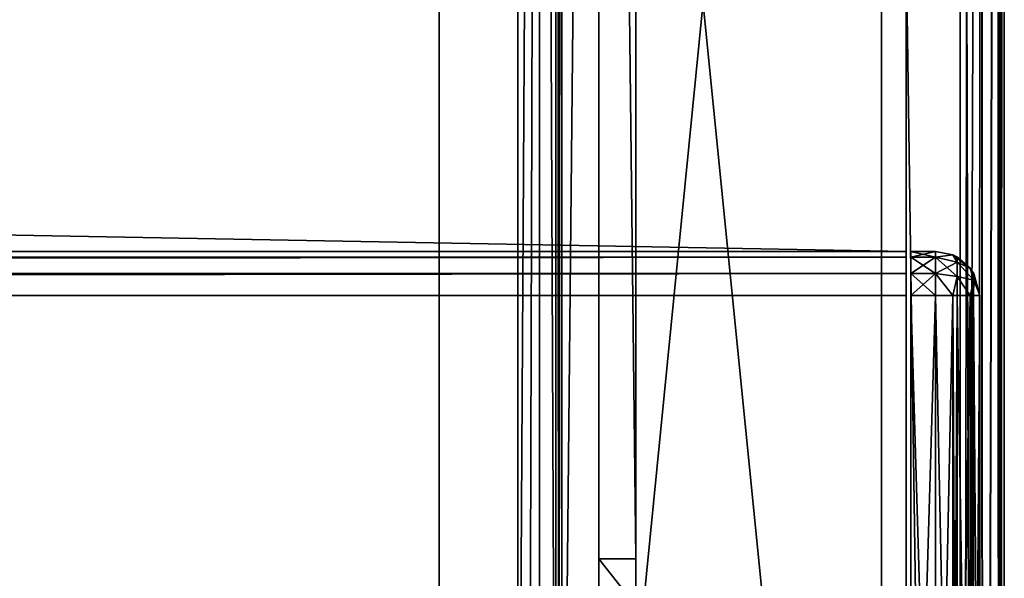
# Model space of a CAD drawing. Units: millimetres. Extents: x -350 to 350, y -145 to 170.
# Drawn here: x 309 to 349, y -1 to 22 of the extents above; entities that cross this region are included whole.
import ezdxf

# ---------------------------------------------------------------- set-up
doc = ezdxf.new("R2010")
doc.units = ezdxf.units.MM
doc.header["$LTSCALE"] = 65.185185
for name, color, linetype in [('122', 7, 'CONTINUOUS'), ('124', 7, 'CONTINUOUS'), ('125', 7, 'CONTINUOUS'), ('126', 7, 'CONTINUOUS'), ('129', 7, 'CONTINUOUS'), ('132', 7, 'CONTINUOUS'), ('133', 7, 'CONTINUOUS'), ('134', 7, 'CONTINUOUS'), ('136', 7, 'CONTINUOUS'), ('137', 7, 'CONTINUOUS'), ('141', 7, 'CONTINUOUS'), ('155', 7, 'CONTINUOUS'), ('161', 7, 'CONTINUOUS'), ('162', 7, 'CONTINUOUS'), ('163', 7, 'CONTINUOUS'), ('166', 7, 'CONTINUOUS'), ('167', 7, 'CONTINUOUS'), ('213', 7, 'CONTINUOUS'), ('214', 7, 'CONTINUOUS'), ('215', 7, 'CONTINUOUS'), ('216', 7, 'CONTINUOUS'), ('220', 7, 'CONTINUOUS'), ('221', 7, 'CONTINUOUS'), ('222', 7, 'CONTINUOUS'), ('223', 7, 'CONTINUOUS'), ('224', 7, 'CONTINUOUS'), ('225', 7, 'CONTINUOUS'), ('226', 7, 'CONTINUOUS'), ('230', 7, 'CONTINUOUS'), ('79', 7, 'CONTINUOUS'), ('81', 7, 'CONTINUOUS'), ('83', 7, 'CONTINUOUS'), ('90', 7, 'CONTINUOUS'), ('92', 7, 'CONTINUOUS')]:
    doc.layers.add(name, color=color, linetype=linetype)

msp = doc.modelspace()

# ---------------------------------------------------------------- linework, layer by layer
at = {"layer": '122', "color": 244, "linetype": 'Continuous', "true_color": 0xa81325}
for points in [[(345, -25, 270), (345, 25, 270), (345, 12.5, 271), (345, -25, 270)], [(345, 25, 270), (345, 25, 270.2), (345, 12.5, 271), (345, 25, 270)], [(345, 25, 270.2), (345, 25, 271), (345, 12.5, 271), (345, 25, 270.2)], [(345, -25, 315.2), (345, -25, 270), (345, 12.5, 271), (345, -25, 315.2)], [(345, -24.759, 316.1), (345, -25, 315.2), (345, 12.5, 271), (345, -24.759, 316.1)], [(345, -24.1, 316.759), (345, -24.759, 316.1), (345, 12.5, 271), (345, -24.1, 316.759)], [(345, -23.2, 317), (345, -24.1, 316.759), (345, 12.5, 271), (345, -23.2, 317)], [(345, 10.7, 317), (345, -23.2, 317), (345, 12.5, 271), (345, 10.7, 317)], [(345, 11.6, 316.759), (345, 10.7, 317), (345, 12.5, 271), (345, 11.6, 316.759)], [(345, 12.259, 316.1), (345, 11.6, 316.759), (345, 12.5, 271), (345, 12.259, 316.1)], [(345, 12.5, 315.2), (345, 12.259, 316.1), (345, 12.5, 271), (345, 12.5, 315.2)]]:
    msp.add_3dface(points, dxfattribs=at)
at = {"layer": '124', "color": 244, "linetype": 'Continuous', "true_color": 0xa81325}
for points in [[(345, 25, 271), (-345, 25, 271), (345, 12.5, 271), (345, 25, 271)], [(345, 12.5, 271), (-345, 25, 271), (-345, 12.5, 271), (345, 12.5, 271)]]:
    msp.add_3dface(points, dxfattribs=at)
at = {"layer": '125', "color": 244, "linetype": 'Continuous', "true_color": 0xa81325}
for points in [[(345, 12.5, 315.2), (345, 12.5, 271), (-345, 12.5, 271), (345, 12.5, 315.2)], [(345, 12.5, 315.2), (-345, 12.5, 271), (-345, 12.5, 315.2), (345, 12.5, 315.2)]]:
    msp.add_3dface(points, dxfattribs=at)
at = {"layer": '126', "color": 244, "linetype": 'Continuous', "true_color": 0xa81325}
for points in [[(345, -23.2, 317), (345, 10.7, 317), (-345, 10.7, 317), (345, -23.2, 317)], [(345, -23.2, 317), (-345, 10.7, 317), (-345, -23.2, 317), (345, -23.2, 317)]]:
    msp.add_3dface(points, dxfattribs=at)
at = {"layer": '129', "color": 244, "linetype": 'Continuous', "true_color": 0xa81325}
for points in [[(345, 12.259, 316.1), (345, 12.5, 315.2), (-345, 12.259, 316.1), (345, 12.259, 316.1)], [(345, 12.5, 315.2), (-345, 12.5, 315.2), (-345, 12.259, 316.1), (345, 12.5, 315.2)], [(345, 11.6, 316.759), (345, 12.259, 316.1), (-345, 11.6, 316.759), (345, 11.6, 316.759)], [(-345, 11.6, 316.759), (345, 12.259, 316.1), (-345, 12.259, 316.1), (-345, 11.6, 316.759)], [(345, 10.7, 317), (345, 11.6, 316.759), (-345, 10.7, 317), (345, 10.7, 317)], [(-345, 10.7, 317), (345, 11.6, 316.759), (-345, 11.6, 316.759), (-345, 10.7, 317)]]:
    msp.add_3dface(points, dxfattribs=at)
at = {"layer": '132', "color": 253, "linetype": 'Continuous', "true_color": 0xa0abb8}
for points in [[(334, 130, -300), (334, 128.2, -270), (334, 0, -300), (334, 130, -300)], [(334, 128.2, -270), (334, -5, -270), (334, 0, -300), (334, 128.2, -270)], [(334, 0, -300), (334, -5, -270), (334, -1.913, -299.619), (334, 0, -300)]]:
    msp.add_3dface(points, dxfattribs=at)
at = {"layer": '133', "color": 253, "linetype": 'Continuous', "true_color": 0xa0abb8}
for points in [[(332.5, 128.2, -270), (332.5, 130, -300), (332.5, 0, -300), (332.5, 128.2, -270)], [(332.5, -5, -270), (332.5, 128.2, -270), (332.5, -5, -295), (332.5, -5, -270)], [(332.5, -5, -295), (332.5, 128.2, -270), (332.5, -4.619, -296.913), (332.5, -5, -295)], [(332.5, -4.619, -296.913), (332.5, 128.2, -270), (332.5, -3.536, -298.536), (332.5, -4.619, -296.913)], [(332.5, -3.536, -298.536), (332.5, 128.2, -270), (332.5, -1.913, -299.619), (332.5, -3.536, -298.536)], [(332.5, -1.913, -299.619), (332.5, 128.2, -270), (332.5, 0, -300), (332.5, -1.913, -299.619)]]:
    msp.add_3dface(points, dxfattribs=at)
at = {"layer": '134', "color": 253, "linetype": 'Continuous', "true_color": 0xa0abb8}
for points in [[(332.5, 130, -300), (334, 130, -300), (334, 0, -300), (332.5, 130, -300)], [(332.5, 130, -300), (334, 0, -300), (332.5, 0, -300), (332.5, 130, -300)]]:
    msp.add_3dface(points, dxfattribs=at)
at = {"layer": '136', "color": 253, "linetype": 'Continuous', "true_color": 0xa0abb8}
for points in [[(-329.2, 128.2, -325), (329.2, 128.2, -325), (-329.2, -23.2, -325), (-329.2, 128.2, -325)], [(-329.2, -23.2, -325), (329.2, 128.2, -325), (329.2, -23.2, -325), (-329.2, -23.2, -325)]]:
    msp.add_3dface(points, dxfattribs=at)
at = {"layer": '137', "color": 253, "linetype": 'Continuous', "true_color": 0xa0abb8}
for points in [[(331, 128.2, -270), (331, -23.2, -270), (331, 128.2, -323.2), (331, 128.2, -270)], [(331, 128.2, -323.2), (331, -23.2, -270), (331, -23.2, -323.2), (331, 128.2, -323.2)]]:
    msp.add_3dface(points, dxfattribs=at)
at = {"layer": '141', "color": 253, "linetype": 'Continuous', "true_color": 0xa0abb8}
for points in [[(329.2, -23.2, -325), (329.2, 128.2, -325), (330.1, 128.2, -324.759), (329.2, -23.2, -325)], [(329.2, -23.2, -325), (330.1, 128.2, -324.759), (329.652, -23.2, -324.942), (329.2, -23.2, -325)], [(329.652, -23.2, -324.942), (330.1, 128.2, -324.759), (330.081, -23.2, -324.77), (329.652, -23.2, -324.942)], [(330.081, -23.2, -324.77), (330.1, 128.2, -324.759), (330.753, -23.2, -324.11), (330.081, -23.2, -324.77)], [(330.1, 128.2, -324.759), (330.759, 128.2, -324.099), (330.753, -23.2, -324.11), (330.1, 128.2, -324.759)], [(330.753, -23.2, -324.11), (330.759, 128.2, -324.099), (330.873, -23.2, -323.865), (330.753, -23.2, -324.11)], [(330.759, 128.2, -324.099), (331, 128.2, -323.2), (330.873, -23.2, -323.865), (330.759, 128.2, -324.099)], [(331, 128.2, -323.2), (331, -23.2, -323.2), (330.873, -23.2, -323.865), (331, 128.2, -323.2)]]:
    msp.add_3dface(points, dxfattribs=at)
at = {"layer": '155', "color": 253, "linetype": 'Continuous', "true_color": 0xa0abb8}
for points in [[(334, 0, -300), (334, -1.913, -299.619), (332.5, 0, -300), (334, 0, -300)], [(334, -1.913, -299.619), (332.5, -1.913, -299.619), (332.5, 0, -300), (334, -1.913, -299.619)]]:
    msp.add_3dface(points, dxfattribs=at)
at = {"layer": '161', "color": 253, "linetype": 'Continuous', "true_color": 0xa0abb8}
for points in [[(-344, 130, 265), (344, 130, 265), (-344, -50, 265), (-344, 130, 265)], [(-344, -50, 265), (344, 130, 265), (344, -50, 265), (-344, -50, 265)]]:
    msp.add_3dface(points, dxfattribs=at)
at = {"layer": '162', "color": 253, "linetype": 'Continuous', "true_color": 0xa0abb8}
for points in [[(344, 130, 265), (344, 130, -265), (344, -50, 265), (344, 130, 265)], [(344, 130, -265), (344, -50, -265), (344, -50, 265), (344, 130, -265)]]:
    msp.add_3dface(points, dxfattribs=at)
at = {"layer": '163', "color": 253, "linetype": 'Continuous', "true_color": 0xa0abb8}
for points in [[(344, 130, -265), (326, 130, -265), (344, -50, -265), (344, 130, -265)], [(344, -50, -265), (326, 130, -265), (326, -24, -265), (344, -50, -265)]]:
    msp.add_3dface(points, dxfattribs=at)
at = {"layer": '166', "color": 253, "linetype": 'Continuous', "true_color": 0xa0abb8}
for points in [[(326, 130, -265), (326, 130, -320), (326, -24, -320), (326, 130, -265)], [(326, -24, -265), (326, 130, -265), (326, -24, -320), (326, -24, -265)]]:
    msp.add_3dface(points, dxfattribs=at)
at = {"layer": '167', "color": 253, "linetype": 'Continuous', "true_color": 0xa0abb8}
for points in [[(326, 130, -320), (-326, 130, -320), (326, -24, -320), (326, 130, -320)], [(-326, 130, -320), (-326, -24, -320), (326, -24, -320), (-326, 130, -320)]]:
    msp.add_3dface(points, dxfattribs=at)
at = {"layer": '213', "color": 253, "linetype": 'Continuous', "true_color": 0xa0abb8}
for points in [[(345.2, 12.259, 316.1), (345.2, 12.5, 315.2), (345.2, -24.759, 316.1), (345.2, 12.259, 316.1)], [(345.2, -24.759, 316.1), (345.2, 12.5, 315.2), (345.2, -25, 315.2), (345.2, -24.759, 316.1)], [(345.2, -25, 315.2), (345.2, 12.5, 315.2), (345.2, 12.5, 272), (345.2, -25, 315.2)], [(345.2, -25, 272), (345.2, -25, 315.2), (345.2, 12.5, 272), (345.2, -25, 272)], [(345.2, 12.259, 271.1), (345.2, -25, 272), (345.2, 12.5, 272), (345.2, 12.259, 271.1)], [(345.2, 11.6, 316.759), (345.2, 12.259, 316.1), (345.2, -24.1, 316.759), (345.2, 11.6, 316.759)], [(345.2, -24.1, 316.759), (345.2, 12.259, 316.1), (345.2, -24.759, 316.1), (345.2, -24.1, 316.759)], [(345.2, -24.759, 271.1), (345.2, -25, 272), (345.2, 12.259, 271.1), (345.2, -24.759, 271.1)], [(345.2, 11.6, 270.441), (345.2, -24.759, 271.1), (345.2, 12.259, 271.1), (345.2, 11.6, 270.441)], [(345.2, 10.7, 317), (345.2, 11.6, 316.759), (345.2, -23.2, 317), (345.2, 10.7, 317)], [(345.2, -23.2, 317), (345.2, 11.6, 316.759), (345.2, -24.1, 316.759), (345.2, -23.2, 317)], [(345.2, -24.1, 270.441), (345.2, -24.759, 271.1), (345.2, 11.6, 270.441), (345.2, -24.1, 270.441)], [(345.2, 10.7, 270.2), (345.2, -24.1, 270.441), (345.2, 11.6, 270.441), (345.2, 10.7, 270.2)], [(345.2, -23.2, 270.2), (345.2, -24.1, 270.441), (345.2, 10.7, 270.2), (345.2, -23.2, 270.2)]]:
    msp.add_3dface(points, dxfattribs=at)
at = {"layer": '214', "color": 7, "linetype": 'Continuous'}
for points in [[(348, 10.7, 272), (348, 10.7, 315.2), (348, -23.2, 272), (348, 10.7, 272)], [(348, -23.2, 272), (348, 10.7, 315.2), (348, -23.2, 315.2), (348, -23.2, 272)]]:
    msp.add_3dface(points, dxfattribs=at)
at = {"layer": '215', "color": 7, "linetype": 'Continuous'}
for points in [[(345.2, 12.5, 315.2), (345.2, 12.259, 316.1), (346.2, 12.5, 315.2), (345.2, 12.5, 315.2)], [(346.2, 12.5, 315.2), (345.2, 12.259, 316.1), (346.2, 12.259, 316.1), (346.2, 12.5, 315.2)], [(345.2, 12.259, 316.1), (345.2, 11.6, 316.759), (346.2, 12.259, 316.1), (345.2, 12.259, 316.1)], [(346.2, 12.259, 316.1), (345.2, 11.6, 316.759), (346.2, 11.6, 316.759), (346.2, 12.259, 316.1)], [(345.2, 11.6, 316.759), (345.2, 10.7, 317), (346.2, 11.6, 316.759), (345.2, 11.6, 316.759)], [(346.2, 11.6, 316.759), (345.2, 10.7, 317), (346.2, 10.7, 317), (346.2, 11.6, 316.759)]]:
    msp.add_3dface(points, dxfattribs=at)
at = {"layer": '216', "color": 7, "linetype": 'Continuous'}
for points in [[(345.2, 10.7, 317), (345.2, -23.2, 317), (346.2, 10.7, 317), (345.2, 10.7, 317)], [(346.2, 10.7, 317), (345.2, -23.2, 317), (346.2, -23.2, 317), (346.2, 10.7, 317)]]:
    msp.add_3dface(points, dxfattribs=at)
at = {"layer": '220', "color": 7, "linetype": 'Continuous'}
for points in [[(345.2, -23.2, 270.2), (345.2, 10.7, 270.2), (346.2, -23.2, 270.2), (345.2, -23.2, 270.2)], [(346.2, -23.2, 270.2), (345.2, 10.7, 270.2), (346.2, 10.7, 270.2), (346.2, -23.2, 270.2)]]:
    msp.add_3dface(points, dxfattribs=at)
at = {"layer": '221', "color": 7, "linetype": 'Continuous'}
for points in [[(345.2, 12.259, 271.1), (345.2, 12.5, 272), (346.2, 12.259, 271.1), (345.2, 12.259, 271.1)], [(346.2, 12.259, 271.1), (345.2, 12.5, 272), (346.2, 12.5, 272), (346.2, 12.259, 271.1)], [(345.2, 11.6, 270.441), (345.2, 12.259, 271.1), (346.2, 11.6, 270.441), (345.2, 11.6, 270.441)], [(346.2, 11.6, 270.441), (345.2, 12.259, 271.1), (346.2, 12.259, 271.1), (346.2, 11.6, 270.441)], [(345.2, 10.7, 270.2), (345.2, 11.6, 270.441), (346.2, 10.7, 270.2), (345.2, 10.7, 270.2)], [(346.2, 10.7, 270.2), (345.2, 11.6, 270.441), (346.2, 11.6, 270.441), (346.2, 10.7, 270.2)]]:
    msp.add_3dface(points, dxfattribs=at)
at = {"layer": '222', "color": 7, "linetype": 'Continuous'}
for points in [[(345.2, 12.5, 272), (345.2, 12.5, 315.2), (346.2, 12.5, 272), (345.2, 12.5, 272)], [(345.2, 12.5, 315.2), (346.2, 12.5, 315.2), (346.2, 12.5, 272), (345.2, 12.5, 315.2)]]:
    msp.add_3dface(points, dxfattribs=at)
at = {"layer": '223', "color": 7, "linetype": 'Continuous'}
for points in [[(346.2, 12.5, 315.2), (346.2, 12.259, 316.1), (346.899, 12.359, 315.2), (346.2, 12.5, 315.2)], [(346.899, 12.359, 315.2), (346.2, 12.259, 316.1), (347.076, 12.064, 315.982), (346.899, 12.359, 315.2)], [(346.2, 12.259, 316.1), (346.2, 11.6, 316.759), (347.076, 12.064, 315.982), (346.2, 12.259, 316.1)], [(347.076, 12.064, 315.982), (346.2, 11.6, 316.759), (347.076, 11.482, 316.564), (347.076, 12.064, 315.982)], [(347.081, 12.27, 315.2), (346.899, 12.359, 315.2), (347.076, 12.064, 315.982), (347.081, 12.27, 315.2)], [(347.614, 11.814, 315.2), (347.081, 12.27, 315.2), (347.076, 12.064, 315.982), (347.614, 11.814, 315.2)], [(347.614, 11.814, 315.2), (347.076, 12.064, 315.982), (347.759, 11.336, 315.836), (347.614, 11.814, 315.2)], [(347.076, 12.064, 315.982), (347.076, 11.482, 316.564), (347.759, 11.336, 315.836), (347.076, 12.064, 315.982)], [(347.753, 11.61, 315.2), (347.614, 11.814, 315.2), (347.759, 11.336, 315.836), (347.753, 11.61, 315.2)], [(346.2, 11.6, 316.759), (346.2, 10.7, 317), (346.899, 10.7, 316.859), (346.2, 11.6, 316.759)], [(346.2, 11.6, 316.759), (346.899, 10.7, 316.859), (347.076, 11.482, 316.564), (346.2, 11.6, 316.759)], [(346.899, 10.7, 316.859), (347.614, 10.7, 316.314), (347.076, 11.482, 316.564), (346.899, 10.7, 316.859)], [(347.076, 11.482, 316.564), (347.614, 10.7, 316.314), (347.759, 11.336, 315.836), (347.076, 11.482, 316.564)], [(347.614, 10.7, 316.314), (348, 10.7, 315.2), (347.759, 11.336, 315.836), (347.614, 10.7, 316.314)], [(348, 10.7, 315.2), (347.753, 11.61, 315.2), (347.759, 11.336, 315.836), (348, 10.7, 315.2)], [(346.899, 10.7, 316.859), (347.081, 10.7, 316.77), (347.614, 10.7, 316.314), (346.899, 10.7, 316.859)], [(348, 10.7, 315.2), (347.614, 10.7, 316.314), (347.753, 10.7, 316.11), (348, 10.7, 315.2)]]:
    msp.add_3dface(points, dxfattribs=at)
at = {"layer": '224', "color": 7, "linetype": 'Continuous'}
for points in [[(346.2, 12.5, 272), (346.2, 12.5, 315.2), (346.899, 12.359, 315.2), (346.2, 12.5, 272)], [(346.9, 12.358, 272), (346.2, 12.5, 272), (346.899, 12.359, 315.2), (346.9, 12.358, 272)], [(347.081, 12.27, 315.2), (346.9, 12.358, 272), (346.899, 12.359, 315.2), (347.081, 12.27, 315.2)], [(347.091, 12.264, 272), (346.9, 12.358, 272), (347.081, 12.27, 315.2), (347.091, 12.264, 272)], [(347.614, 11.814, 315.2), (347.091, 12.264, 272), (347.081, 12.27, 315.2), (347.614, 11.814, 315.2)], [(347.617, 11.81, 272), (347.091, 12.264, 272), (347.614, 11.814, 315.2), (347.617, 11.81, 272)], [(347.753, 11.61, 315.2), (347.617, 11.81, 272), (347.614, 11.814, 315.2), (347.753, 11.61, 315.2)], [(347.757, 11.604, 272), (347.617, 11.81, 272), (347.753, 11.61, 315.2), (347.757, 11.604, 272)], [(348, 10.7, 315.2), (347.757, 11.604, 272), (347.753, 11.61, 315.2), (348, 10.7, 315.2)], [(348, 10.7, 315.2), (348, 10.7, 272), (347.757, 11.604, 272), (348, 10.7, 315.2)]]:
    msp.add_3dface(points, dxfattribs=at)
at = {"layer": '225', "color": 7, "linetype": 'Continuous'}
for points in [[(346.2, 12.259, 271.1), (346.2, 12.5, 272), (346.9, 12.358, 272), (346.2, 12.259, 271.1)], [(347.076, 12.063, 271.216), (346.2, 12.259, 271.1), (346.9, 12.358, 272), (347.076, 12.063, 271.216)], [(346.2, 11.6, 270.441), (346.2, 12.259, 271.1), (347.076, 11.482, 270.636), (346.2, 11.6, 270.441)], [(347.076, 11.482, 270.636), (346.2, 12.259, 271.1), (347.076, 12.063, 271.216), (347.076, 11.482, 270.636)], [(347.076, 12.063, 271.216), (346.9, 12.358, 272), (347.617, 11.81, 272), (347.076, 12.063, 271.216)], [(347.617, 11.81, 272), (346.9, 12.358, 272), (347.091, 12.264, 272), (347.617, 11.81, 272)], [(347.076, 11.482, 270.636), (347.076, 12.063, 271.216), (347.759, 11.336, 271.364), (347.076, 11.482, 270.636)], [(347.076, 12.063, 271.216), (347.617, 11.81, 272), (347.759, 11.336, 271.364), (347.076, 12.063, 271.216)], [(347.617, 11.81, 272), (347.757, 11.604, 272), (347.759, 11.336, 271.364), (347.617, 11.81, 272)], [(346.2, 10.7, 270.2), (346.2, 11.6, 270.441), (346.899, 10.7, 270.341), (346.2, 10.7, 270.2)], [(346.899, 10.7, 270.341), (346.2, 11.6, 270.441), (347.076, 11.482, 270.636), (346.899, 10.7, 270.341)], [(347.081, 10.7, 270.43), (346.899, 10.7, 270.341), (347.076, 11.482, 270.636), (347.081, 10.7, 270.43)], [(347.614, 10.7, 270.886), (347.081, 10.7, 270.43), (347.076, 11.482, 270.636), (347.614, 10.7, 270.886)], [(347.614, 10.7, 270.886), (347.076, 11.482, 270.636), (347.759, 11.336, 271.364), (347.614, 10.7, 270.886)], [(347.753, 10.7, 271.09), (347.614, 10.7, 270.886), (347.759, 11.336, 271.364), (347.753, 10.7, 271.09)], [(348, 10.7, 272), (347.753, 10.7, 271.09), (347.759, 11.336, 271.364), (348, 10.7, 272)], [(347.757, 11.604, 272), (348, 10.7, 272), (347.759, 11.336, 271.364), (347.757, 11.604, 272)]]:
    msp.add_3dface(points, dxfattribs=at)
at = {"layer": '226', "color": 7, "linetype": 'Continuous'}
for points in [[(346.2, -23.2, 270.2), (346.2, 10.7, 270.2), (346.899, 10.7, 270.341), (346.2, -23.2, 270.2)], [(346.9, -23.2, 270.342), (346.2, -23.2, 270.2), (346.899, 10.7, 270.341), (346.9, -23.2, 270.342)], [(347.081, 10.7, 270.43), (346.9, -23.2, 270.342), (346.899, 10.7, 270.341), (347.081, 10.7, 270.43)], [(347.091, -23.2, 270.436), (346.9, -23.2, 270.342), (347.081, 10.7, 270.43), (347.091, -23.2, 270.436)], [(347.614, 10.7, 270.886), (347.091, -23.2, 270.436), (347.081, 10.7, 270.43), (347.614, 10.7, 270.886)], [(347.617, -23.2, 270.89), (347.091, -23.2, 270.436), (347.614, 10.7, 270.886), (347.617, -23.2, 270.89)], [(347.753, 10.7, 271.09), (347.617, -23.2, 270.89), (347.614, 10.7, 270.886), (347.753, 10.7, 271.09)], [(347.757, -23.2, 271.096), (347.617, -23.2, 270.89), (347.753, 10.7, 271.09), (347.757, -23.2, 271.096)], [(348, 10.7, 272), (347.757, -23.2, 271.096), (347.753, 10.7, 271.09), (348, 10.7, 272)], [(348, 10.7, 272), (348, -23.2, 272), (347.757, -23.2, 271.096), (348, 10.7, 272)]]:
    msp.add_3dface(points, dxfattribs=at)
at = {"layer": '230', "color": 7, "linetype": 'Continuous'}
for points in [[(346.2, 10.7, 317), (346.2, -23.2, 317), (346.899, -23.2, 316.859), (346.2, 10.7, 317)], [(346.2, 10.7, 317), (346.899, -23.2, 316.859), (346.899, 10.7, 316.859), (346.2, 10.7, 317)], [(346.899, -23.2, 316.859), (347.081, -23.2, 316.77), (346.899, 10.7, 316.859), (346.899, -23.2, 316.859)], [(346.899, 10.7, 316.859), (347.081, -23.2, 316.77), (347.081, 10.7, 316.77), (346.899, 10.7, 316.859)], [(347.081, -23.2, 316.77), (347.614, -23.2, 316.314), (347.081, 10.7, 316.77), (347.081, -23.2, 316.77)], [(347.081, 10.7, 316.77), (347.614, -23.2, 316.314), (347.614, 10.7, 316.314), (347.081, 10.7, 316.77)], [(347.614, -23.2, 316.314), (347.753, -23.2, 316.11), (347.614, 10.7, 316.314), (347.614, -23.2, 316.314)], [(347.614, 10.7, 316.314), (347.753, -23.2, 316.11), (347.753, 10.7, 316.11), (347.614, 10.7, 316.314)], [(348, -23.2, 315.2), (348, 10.7, 315.2), (347.753, 10.7, 316.11), (348, -23.2, 315.2)], [(347.753, -23.2, 316.11), (348, -23.2, 315.2), (347.753, 10.7, 316.11), (347.753, -23.2, 316.11)]]:
    msp.add_3dface(points, dxfattribs=at)
at = {"layer": '79', "color": 253, "linetype": 'Continuous', "true_color": 0xa0abb8}
for points in [[(349, -128.2, -268.2), (349, 128.2, -268.2), (349, 128.2, 268.2), (349, -128.2, -268.2)], [(349, -128.2, 268.2), (349, -128.2, -268.2), (349, 128.2, 268.2), (349, -128.2, 268.2)]]:
    msp.add_3dface(points, dxfattribs=at)
at = {"layer": '81', "color": 253, "linetype": 'Continuous', "true_color": 0xa0abb8}
for points in [[(347.2, 128.2, 270), (345, 25, 270), (347.2, -128.2, 270), (347.2, 128.2, 270)], [(345, 25, 270), (345, -25, 270), (347.2, -128.2, 270), (345, 25, 270)]]:
    msp.add_3dface(points, dxfattribs=at)
at = {"layer": '83', "color": 253, "linetype": 'Continuous', "true_color": 0xa0abb8}
for points in [[(332.5, 128.2, -270), (332.5, -5, -270), (331, -23.2, -270), (332.5, 128.2, -270)], [(331, 128.2, -270), (332.5, 128.2, -270), (331, -23.2, -270), (331, 128.2, -270)], [(347.2, 128.2, -270), (347.2, -128.2, -270), (334, -5, -270), (347.2, 128.2, -270)], [(334, 128.2, -270), (347.2, 128.2, -270), (334, -5, -270), (334, 128.2, -270)]]:
    msp.add_3dface(points, dxfattribs=at)
at = {"layer": '90', "color": 253, "linetype": 'Continuous', "true_color": 0xa0abb8}
for points in [[(347.2, 128.2, 270), (347.2, -128.2, 270), (347.865, -128.2, 269.873), (347.2, 128.2, 270)], [(348.099, 128.2, 269.759), (347.2, 128.2, 270), (347.865, -128.2, 269.873), (348.099, 128.2, 269.759)], [(348.11, -128.2, 269.753), (348.099, 128.2, 269.759), (347.865, -128.2, 269.873), (348.11, -128.2, 269.753)], [(348.759, 128.2, 269.1), (348.099, 128.2, 269.759), (348.11, -128.2, 269.753), (348.759, 128.2, 269.1)], [(348.77, -128.2, 269.081), (348.759, 128.2, 269.1), (348.11, -128.2, 269.753), (348.77, -128.2, 269.081)], [(349, -128.2, 268.2), (349, 128.2, 268.2), (348.759, 128.2, 269.1), (349, -128.2, 268.2)], [(349, -128.2, 268.2), (348.759, 128.2, 269.1), (348.942, -128.2, 268.652), (349, -128.2, 268.2)], [(348.942, -128.2, 268.652), (348.759, 128.2, 269.1), (348.77, -128.2, 269.081), (348.942, -128.2, 268.652)]]:
    msp.add_3dface(points, dxfattribs=at)
at = {"layer": '92', "color": 253, "linetype": 'Continuous', "true_color": 0xa0abb8}
for points in [[(347.2, -128.2, -270), (347.2, 128.2, -270), (347.652, 128.2, -269.942), (347.2, -128.2, -270)], [(348.081, 128.2, -269.77), (347.2, -128.2, -270), (347.652, 128.2, -269.942), (348.081, 128.2, -269.77)], [(347.2, -128.2, -270), (348.081, 128.2, -269.77), (348.099, -128.2, -269.759), (347.2, -128.2, -270)], [(348.081, 128.2, -269.77), (348.753, 128.2, -269.11), (348.099, -128.2, -269.759), (348.081, 128.2, -269.77)], [(348.099, -128.2, -269.759), (348.753, 128.2, -269.11), (348.759, -128.2, -269.1), (348.099, -128.2, -269.759)], [(348.753, 128.2, -269.11), (348.872, 128.2, -268.866), (348.759, -128.2, -269.1), (348.753, 128.2, -269.11)], [(349, 128.2, -268.2), (349, -128.2, -268.2), (348.759, -128.2, -269.1), (349, 128.2, -268.2)], [(348.872, 128.2, -268.866), (349, 128.2, -268.2), (348.759, -128.2, -269.1), (348.872, 128.2, -268.866)]]:
    msp.add_3dface(points, dxfattribs=at)

doc.saveas('drawing.dxf')
